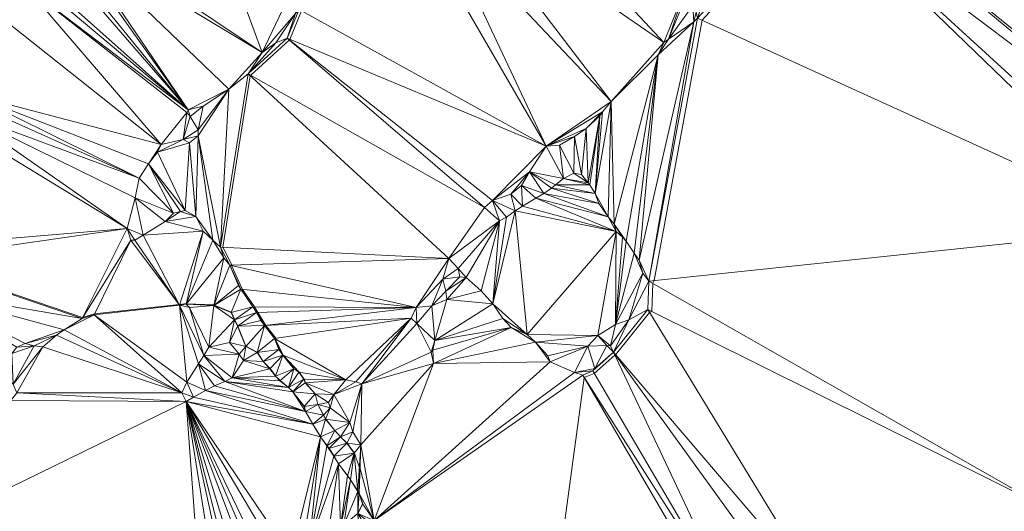
# Model space of a CAD drawing. Units: millimetres. Extents: x 0 to 986020, y 89460 to 1185486.
# Drawn here: x 417346 to 560175, y 452250 to 523540 of the extents above; entities that cross this region are included whole.
import ezdxf

# ---------------------------------------------------------------- set-up
doc = ezdxf.new("R2010")
doc.units = ezdxf.units.MM
doc.layers.add('C-TOPO', color=7, linetype='Continuous', lineweight=9)
doc.layers.add('C-TOPO-MINR', color=7, linetype='Continuous', lineweight=9)

msp = doc.modelspace()

# ---------------------------------------------------------------- linework, layer by layer
at = {"layer": 'C-TOPO-MINR', "lineweight": 18}
for points in [[(495257, 442310, 82000), (499242, 471629, 82000), (499252, 471646, 82000), (500697, 472230, 82000), (503667, 474913, 82000), (503750, 474937, 82000), (503785, 474954, 82000), (508705, 481102, 82000), (509025, 481235, 82000), (509203, 485313, 82000), (509368, 485717, 82000), (516337, 523476, 82000), (532712, 541336, 82000)], [(468741, 451020, 83000), (466716, 458385, 83000), (466627, 458549, 83000), (465890, 460682, 83000), (464840, 462108, 83000), (464828, 462127, 83000), (463888, 463057, 83000), (463884, 463071, 83000), (463062, 463981, 83000), (461755, 465625, 83000), (461726, 465646, 83000), (461449, 466211, 83000), (460608, 467745, 83000), (460605, 467753, 83000), (460209, 469277, 83000), (460217, 469289, 83000), (458811, 470863, 83000), (458829, 470884, 83000), (458631, 471429, 83000), (457889, 472419, 83000), (455631, 474864, 83000), (454424, 477260, 83000), (454518, 477350, 83000), (453053, 479181, 83000), (453060, 479196, 83000), (451912, 481077, 83000), (451407, 481899, 83000), (449684, 484433, 83000), (448090, 487898, 83000), (448138, 487969, 83000), (446791, 490553, 83000), (450801, 515412, 83000), (450853, 515486, 83000), (456446, 520595, 83000), (456458, 520605, 83000), (456536, 520684, 83000), (458238, 524802, 83000)], [(466404, 451930, 84000), (467107, 453316, 84000), (466622, 454771, 84000), (466601, 454845, 84000), (466422, 455174, 84000), (466415, 455195, 84000), (465326, 456829, 84000), (464900, 457443, 84000), (463613, 459155, 84000), (462960, 460234, 84000), (462949, 460249, 84000), (462236, 461368, 84000), (462227, 461377, 84000), (461940, 461743, 84000), (461931, 461752, 84000), (461001, 463069, 84000), (460987, 463086, 84000), (459879, 464897, 84000), (459876, 464903, 84000), (458826, 466715, 84000), (458818, 466730, 84000), (458650, 467433, 84000), (458646, 467449, 84000), (456992, 469577, 84000), (456978, 469593, 84000), (456976, 469599, 84000), (456343, 470202, 84000), (456335, 470212, 84000), (456328, 470217, 84000), (455120, 471207, 84000), (454457, 471850, 84000), (454441, 471871, 84000), (453659, 472940, 84000), (452679, 473979, 84000), (452673, 473987, 84000), (451822, 475294, 84000), (451815, 475310, 84000), (451801, 475329, 84000), (450157, 476190, 84000), (448979, 479101, 84000), (448974, 479108, 84000), (448967, 479120, 84000), (448562, 480021, 84000), (448556, 480029, 84000), (448052, 481088, 84000), (448034, 481114, 84000), (445559, 482124, 84000), (445556, 482129, 84000), (445543, 482159, 84000), (445534, 482169, 84000), (441545, 482337, 84000), (441529, 482363, 84000), (441515, 482376, 84000), (440564, 482237, 84000), (440477, 482232, 84000), (440465, 482224, 84000), (440459, 482224, 84000), (428203, 480868, 84000), (426461, 480333, 84000), (426456, 480350, 84000), (401715, 488775, 84000)]]:
    msp.add_polyline3d(points, dxfattribs=at)

# ---------------------------------------------------------------- meshes
at = {"layer": 'C-TOPO', "lineweight": 18}
mesh = msp.add_polyface(dxfattribs=at)
corners = [(527530, 541850, 82010), (529400, 542320, 82010), (530770, 544670, 82010), (531490, 543560, 82010), (530420, 541410, 82010), (532210, 541820, 82010), (533580, 544800, 82010), (531680, 545020, 82010), (530830, 546220, 82010), (521420, 535310, 82010), (514880, 552030, 82010), (520500, 556450, 82010), (518840, 555080, 82010), (517810, 554220, 82010), (516940, 556290, 82010), (518940, 558130, 82010), (534220, 546550, 82010), (522120, 557750, 82010), (541480, 556680, 82010), (533110, 549240, 82010), (524140, 559300, 82010), (533170, 553190, 82010), (539210, 556450, 82010), (535140, 558120, 82010), (527180, 560830, 82010), (538440, 557840, 82010), (542310, 557400, 82010), (605650, 515940, 81010), (563580, 569300, 82010), (561590, 567510, 82010)]
mesh.append_faces([[corners[k] for k in face] for face in [(0, 1, 2), (1, 3, 2), (1, 4, 3), (3, 5, 6), (2, 3, 7), (5, 3, 4), (0, 2, 8), (9, 0, 10), (11, 12, 8), (0, 13, 10), (14, 12, 15), (12, 11, 15), (12, 13, 8), (8, 7, 16), (8, 17, 11), (6, 16, 7), (16, 6, 18), (7, 3, 6), (8, 16, 19), (20, 17, 21), (19, 22, 21), (23, 21, 22), (21, 17, 8), (8, 19, 21), (24, 21, 23), (22, 19, 16), (0, 8, 13), (2, 7, 8), (22, 18, 25), (16, 18, 22), (22, 25, 23), (18, 26, 25), (26, 18, 6), (27, 28, 29)]])
mesh = msp.add_polyface(dxfattribs=at)
corners = [(508450, 481520, 82010), (565950, 452970, 81010), (508630, 485640, 82010), (583070, 492390, 81010), (583990, 463480, 81010), (588990, 463410, 81010), (579370, 462040, 81010), (582410, 493370, 81010), (584720, 493680, 81010), (584810, 496510, 81010), (583250, 495130, 81010), (515670, 523780, 82010), (532210, 541820, 82010), (587060, 495770, 81010), (517800, 529840, 82010), (517450, 529090, 82010), (521420, 535310, 82010), (520410, 534190, 82010), (530420, 541410, 82010), (527530, 541850, 82010), (518350, 531430, 82010), (513970, 551760, 82010), (529400, 542320, 82010), (586220, 501180, 81010), (533580, 544800, 82010), (587370, 498060, 81010), (542310, 557400, 82010), (586730, 501580, 81010), (587950, 498980, 81010), (598070, 510280, 81010), (561590, 567510, 82010), (598930, 511040, 81010), (601010, 512520, 81010)]
mesh.append_faces([[corners[k] for k in face] for face in [(0, 1, 2), (3, 4, 5), (6, 4, 3), (7, 3, 8), (3, 7, 6), (9, 10, 8), (8, 10, 7), (8, 3, 5), (11, 2, 7), (10, 12, 7), (1, 7, 2), (13, 9, 8), (12, 14, 15), (15, 11, 12), (16, 17, 14), (16, 18, 19), (12, 18, 16), (20, 14, 17), (17, 16, 21), (19, 18, 22), (12, 16, 14), (7, 12, 11), (12, 23, 24), (9, 25, 23), (9, 13, 25), (26, 24, 27), (27, 23, 28), (24, 23, 27), (27, 29, 30), (30, 31, 32), (30, 29, 31), (9, 23, 10), (26, 27, 30), (10, 23, 12)]])
mesh = msp.add_polyface(dxfattribs=at)
corners = [(621590, 323940, 75010), (623400, 325150, 75010), (621970, 341790, 75010), (619240, 320010, 75010), (625820, 326590, 75010), (624220, 340470, 75010), (621300, 311600, 75010), (626500, 327100, 75010), (626780, 341190, 75010), (630400, 333250, 75010), (627280, 327770, 75010), (628100, 339100, 75010), (627460, 341520, 75010), (629340, 328990, 75010), (629950, 336550, 75010), (630340, 329590, 75010), (652070, 352630, 76010), (642010, 357500, 76010), (628050, 340610, 75010), (629760, 337160, 75010), (663520, 355340, 76010), (651800, 352930, 76010), (672680, 364500, 76010), (620910, 342530, 75010), (427590, 112110, 69010), (865760, 563330, 77010)]
mesh.append_faces([[corners[k] for k in face] for face in [(0, 1, 2), (0, 3, 1), (1, 4, 5), (4, 6, 7), (6, 4, 1), (5, 4, 7), (2, 5, 8), (2, 1, 5), (9, 5, 10), (5, 11, 8), (7, 10, 5), (2, 8, 12), (7, 13, 10), (5, 14, 11), (5, 9, 14), (15, 9, 13), (9, 15, 16), (6, 13, 7), (14, 9, 16), (17, 12, 18), (12, 8, 18), (18, 19, 17), (19, 11, 14), (16, 19, 14), (19, 18, 11), (11, 18, 8), (15, 20, 16), (10, 13, 9), (6, 15, 13), (19, 16, 21), (17, 19, 21), (20, 6, 22), (15, 6, 20), (12, 23, 2), (22, 24, 25)]])
mesh = msp.add_polyface(dxfattribs=at)
corners = [(498740, 555840, 83010), (494670, 553130, 83010), (513970, 551760, 82010), (503130, 511680, 82010), (509960, 518430, 82010), (510790, 520230, 82010), (501890, 510180, 82010), (500810, 498350, 82010), (487250, 545480, 83010), (513850, 527800, 82010), (499640, 557390, 83010), (511460, 520740, 82010), (514010, 527030, 82010), (515810, 529230, 82010), (515160, 523210, 82010), (499520, 507760, 82010), (501490, 509620, 82010), (514210, 553670, 82010), (503600, 493900, 82010), (515010, 525620, 82010), (515500, 524610, 82010), (515670, 523780, 82010), (517450, 529090, 82010), (508630, 485640, 82010), (518350, 531430, 82010), (517800, 529840, 82010), (520410, 534190, 82010), (521420, 535310, 82010), (514880, 552030, 82010), (517810, 554220, 82010), (516940, 556290, 82010), (518840, 555080, 82010), (507230, 488680, 82010)]
mesh.append_faces([[corners[k] for k in face] for face in [(0, 1, 2), (3, 4, 5), (6, 7, 3), (8, 5, 9), (9, 2, 1), (2, 10, 0), (9, 11, 12), (2, 9, 13), (9, 5, 11), (5, 4, 11), (11, 4, 14), (6, 15, 16), (17, 10, 2), (18, 4, 3), (19, 14, 20), (19, 12, 11), (20, 21, 22), (21, 20, 14), (23, 21, 14), (19, 20, 22), (24, 2, 13), (12, 19, 13), (22, 25, 13), (19, 22, 13), (13, 25, 24), (19, 11, 14), (26, 2, 24), (2, 27, 28), (17, 28, 29), (17, 2, 28), (17, 29, 30), (30, 29, 31), (9, 12, 13), (4, 32, 14)]])
mesh = msp.add_polyface(dxfattribs=at)
corners = [(456160, 520840, 83010), (450510, 515680, 83010), (484780, 496330, 82010), (457360, 524460, 83010), (458320, 525950, 83010), (458790, 532020, 83010), (459190, 528300, 83010), (463470, 532900, 83010), (475270, 537010, 83010), (471500, 536560, 83010), (459290, 530010, 83010), (460140, 532650, 83010), (457880, 525000, 83010), (465040, 535440, 83010), (466460, 537090, 83010), (449270, 550610, 84010), (469660, 537160, 83010), (468210, 538080, 83010), (493720, 505210, 82010), (485940, 497340, 82010), (478300, 537970, 83010), (477590, 538250, 83010), (483320, 550360, 83010), (480970, 540740, 83010), (503130, 511680, 82010), (482360, 542640, 83010), (484810, 544290, 83010), (510790, 520230, 82010), (487250, 545480, 83010), (501890, 510180, 82010), (499520, 507760, 82010), (513850, 527800, 82010), (494670, 553130, 83010)]
mesh.append_faces([[corners[k] for k in face] for face in [(0, 1, 2), (3, 4, 5), (6, 4, 7), (4, 8, 9), (5, 4, 6), (5, 6, 10), (10, 11, 5), (11, 10, 7), (4, 9, 7), (7, 10, 6), (4, 12, 8), (11, 7, 13), (14, 15, 13), (14, 13, 16), (8, 17, 16), (16, 17, 14), (9, 16, 13), (13, 7, 9), (8, 16, 9), (12, 0, 18), (12, 18, 8), (19, 18, 0), (20, 8, 18), (17, 21, 22), (20, 23, 21), (23, 20, 24), (21, 8, 20), (25, 23, 26), (23, 27, 28), (17, 8, 21), (24, 20, 18), (24, 18, 29), (18, 30, 29), (24, 27, 23), (31, 32, 28)]])
mesh = msp.add_polyface(dxfattribs=at)
corners = [(441800, 510470, 83010), (419150, 529490, 83010), (418190, 528420, 83010), (422270, 533060, 83010), (419670, 530190, 83010), (424380, 534970, 83010), (422910, 533680, 83010), (424860, 535400, 83010), (425480, 536890, 83010), (425950, 538230, 83010), (425550, 539300, 83010), (423030, 539700, 83010), (439310, 547140, 84010), (442230, 546740, 84010), (452540, 518780, 83010), (437890, 505460, 83010), (441610, 510100, 83010), (442080, 509520, 83010), (441050, 506170, 83010), (447690, 513470, 83010), (443250, 506680, 83010), (443220, 507560, 83010), (443980, 511020, 83010), (458790, 532020, 83010), (454490, 520170, 83010), (457360, 524460, 83010), (450510, 515680, 83010), (456160, 520840, 83010), (444640, 548650, 84010), (457880, 525000, 83010), (458320, 525950, 83010), (449270, 550610, 84010), (460140, 532650, 83010), (465040, 535440, 83010)]
mesh.append_faces([[corners[k] for k in face] for face in [(0, 1, 2), (0, 3, 4), (0, 4, 1), (0, 5, 6), (3, 0, 6), (7, 5, 0), (8, 5, 7), (9, 10, 11), (9, 12, 10), (13, 9, 8), (7, 14, 8), (2, 15, 16), (17, 16, 18), (19, 7, 0), (17, 0, 16), (0, 2, 16), (20, 19, 21), (0, 17, 22), (22, 17, 21), (7, 19, 14), (22, 19, 0), (8, 14, 13), (23, 13, 14), (24, 25, 14), (14, 26, 24), (27, 24, 26), (23, 28, 13), (24, 27, 25), (19, 26, 14), (22, 21, 19), (25, 29, 30), (29, 25, 27), (31, 32, 33), (23, 32, 31), (25, 23, 14)]])
mesh = msp.add_polyface(dxfattribs=at)
corners = [(409730, 519370, 83010), (409060, 513920, 83010), (410160, 512700, 83010), (408520, 518010, 83010), (408000, 516680, 83010), (409990, 522440, 82010), (407390, 519890, 82010), (414010, 523810, 83010), (412610, 522730, 83010), (411260, 521310, 83010), (412050, 524310, 82010), (409960, 530540, 82010), (410720, 523140, 82010), (413390, 528690, 82010), (413250, 525450, 82010), (413720, 525910, 82010), (414300, 524090, 83010), (416260, 526750, 83010), (414060, 526320, 82010), (437890, 505460, 83010), (417240, 528040, 83010), (419150, 529490, 83010), (418190, 528420, 83010), (419670, 530190, 83010)]
mesh.append_faces([[corners[k] for k in face] for face in [(0, 1, 2), (3, 4, 1), (0, 5, 6), (0, 6, 3), (1, 0, 3), (7, 8, 2), (9, 0, 2), (2, 8, 9), (9, 5, 0), (10, 11, 12), (5, 9, 12), (10, 8, 7), (8, 10, 12), (9, 8, 12), (11, 10, 13), (13, 10, 14), (15, 14, 16), (2, 16, 7), (14, 10, 7), (17, 18, 16), (7, 16, 14), (19, 16, 2), (15, 16, 18), (13, 14, 15), (17, 13, 18), (15, 18, 13), (11, 5, 12), (13, 20, 21), (20, 17, 22), (22, 21, 20), (16, 22, 17), (21, 23, 13), (20, 13, 17), (22, 16, 19)]])
mesh = msp.add_polyface(dxfattribs=at)
corners = [(500480, 472600, 82010), (503480, 475310, 82010), (500770, 472940, 82010), (499770, 476220, 82010), (502530, 476280, 82010), (501220, 477740, 82010), (503050, 476260, 82010), (505730, 480040, 82010), (506490, 489700, 82010), (503760, 479320, 82010), (507760, 486800, 82010), (508450, 481520, 82010), (503880, 492820, 82010), (503600, 493900, 82010), (504770, 492020, 82010), (502700, 494960, 82010), (505300, 491420, 82010), (509960, 518430, 82010), (503130, 511680, 82010), (507230, 488680, 82010), (508630, 485640, 82010), (515160, 523210, 82010), (501490, 509620, 82010), (500040, 499580, 82010), (500810, 498350, 82010), (499790, 499900, 82010), (501360, 496880, 82010), (501890, 510180, 82010), (499520, 507760, 82010)]
mesh.append_faces([[corners[k] for k in face] for face in [(0, 1, 2), (3, 4, 5), (4, 3, 2), (5, 4, 6), (6, 1, 7), (1, 6, 4), (8, 9, 10), (7, 9, 6), (7, 1, 11), (12, 5, 9), (13, 12, 14), (13, 15, 12), (9, 14, 12), (9, 16, 14), (13, 16, 17), (14, 16, 13), (9, 8, 16), (16, 8, 17), (10, 9, 7), (9, 5, 6), (1, 4, 2), (13, 18, 15), (19, 10, 20), (19, 8, 10), (20, 7, 11), (20, 10, 7), (20, 21, 19), (17, 8, 19), (22, 23, 24), (22, 25, 23), (26, 15, 24), (22, 24, 27), (18, 24, 15), (28, 25, 22)]])
mesh = msp.add_polyface(dxfattribs=at)
corners = [(479580, 488900, 82010), (450510, 515680, 83010), (446460, 490570, 83010), (484780, 496330, 82010), (485940, 497340, 82010), (456160, 520840, 83010), (489240, 495820, 82010), (488600, 498260, 82010), (491320, 501490, 82010), (490280, 496500, 82010), (490160, 499500, 82010), (492240, 497680, 82010), (502700, 494960, 82010), (493360, 498330, 82010), (494470, 499100, 82010), (501360, 496880, 82010), (493720, 505210, 82010), (496250, 500510, 82010), (495080, 499610, 82010), (500810, 498350, 82010), (499520, 507760, 82010), (498850, 501070, 82010), (499790, 499900, 82010), (500040, 499580, 82010), (495660, 505350, 82010), (497750, 501280, 82010), (497840, 506600, 82010)]
mesh.append_faces([[corners[k] for k in face] for face in [(0, 1, 2), (3, 1, 0), (4, 5, 3), (6, 7, 4), (7, 8, 4), (7, 6, 9), (10, 9, 11), (11, 12, 13), (11, 13, 10), (14, 13, 15), (14, 8, 13), (16, 4, 8), (10, 13, 8), (17, 8, 18), (8, 17, 16), (14, 18, 8), (14, 19, 18), (10, 7, 9), (20, 21, 22), (18, 23, 17), (19, 23, 18), (23, 22, 17), (24, 17, 25), (17, 24, 16), (25, 21, 26), (25, 17, 22), (20, 26, 21), (25, 26, 24), (22, 21, 25), (24, 26, 16), (19, 14, 15), (13, 12, 15), (16, 26, 20), (10, 8, 7)]])
mesh = msp.add_polyface(dxfattribs=at)
corners = [(434110, 497720, 83010), (408580, 510210, 83010), (432940, 493240, 83010), (433470, 491560, 83010), (434050, 491580, 83010), (435250, 492290, 83010), (434700, 500580, 83010), (439640, 495490, 83010), (436050, 502650, 83010), (437350, 504310, 83010), (441330, 495870, 83010), (410160, 512700, 83010), (437890, 505460, 83010), (441050, 506170, 83010), (438470, 494280, 83010), (440670, 495750, 83010), (442890, 494990, 83010), (441970, 505690, 83010), (441610, 510100, 83010), (443960, 492850, 83010), (445370, 491590, 83010), (446460, 490570, 83010), (447690, 513470, 83010), (443250, 506680, 83010), (443220, 507560, 83010), (442080, 509520, 83010), (450510, 515680, 83010)]
mesh.append_faces([[corners[k] for k in face] for face in [(0, 1, 2), (3, 4, 2), (0, 2, 5), (6, 7, 8), (0, 7, 6), (9, 8, 10), (6, 8, 11), (2, 4, 5), (0, 6, 1), (8, 12, 11), (13, 12, 9), (8, 9, 12), (5, 14, 0), (15, 8, 7), (7, 14, 15), (14, 16, 15), (15, 16, 10), (8, 15, 10), (17, 13, 9), (17, 9, 10), (18, 12, 13), (5, 19, 14), (19, 20, 16), (21, 22, 23), (20, 21, 23), (13, 17, 23), (13, 24, 25), (24, 13, 23), (23, 16, 20), (23, 17, 16), (17, 10, 16), (19, 16, 14), (22, 21, 26), (0, 14, 7)]])
mesh = msp.add_polyface(dxfattribs=at)
corners = [(397940, 513410, 81010), (399170, 508730, 83010), (399970, 512400, 82010), (432940, 493240, 83010), (406980, 509090, 83010), (400800, 490570, 84010), (402820, 507940, 83010), (396960, 506930, 83010), (400640, 508720, 83010), (400370, 512560, 82010), (405370, 513800, 83010), (401350, 514130, 82010), (399750, 489810, 84010), (401400, 488730, 84010), (398980, 513750, 81010), (399960, 514660, 81010), (401540, 514310, 82010), (404500, 508010, 83010), (406120, 512590, 83010), (408580, 510210, 83010), (406820, 514670, 83010), (407560, 513190, 83010), (409630, 511790, 83010), (409060, 513920, 83010), (434700, 500580, 83010), (410160, 512700, 83010)]
mesh.append_faces([[corners[k] for k in face] for face in [(0, 1, 2), (3, 4, 5), (5, 6, 7), (1, 8, 2), (2, 8, 9), (1, 7, 8), (8, 7, 6), (10, 11, 9), (12, 13, 5), (2, 9, 14), (9, 8, 6), (2, 14, 0), (9, 15, 14), (14, 15, 0), (10, 16, 11), (9, 11, 15), (5, 13, 3), (17, 6, 5), (17, 5, 4), (18, 6, 17), (6, 18, 9), (3, 19, 4), (18, 17, 4), (18, 20, 10), (20, 18, 21), (9, 18, 10), (21, 19, 22), (19, 21, 18), (22, 23, 21), (22, 19, 24), (22, 25, 23), (20, 21, 23), (18, 4, 19), (25, 22, 24)]])
mesh = msp.add_polyface(dxfattribs=at)
corners = [(477560, 477010, 82010), (488630, 478880, 82010), (487410, 480210, 82010), (490940, 477890, 82010), (485990, 482340, 82010), (492170, 476800, 82010), (477350, 473670, 82010), (486950, 494360, 82010), (479580, 488900, 82010), (480930, 487460, 82010), (482120, 486160, 82010), (484300, 484240, 82010), (479320, 482980, 82010), (487950, 494900, 82010), (484780, 496330, 82010), (485940, 497340, 82010), (489240, 495820, 82010), (497830, 472400, 82010), (499020, 472010, 82010), (500480, 472600, 82010), (500770, 472940, 82010), (499770, 476220, 82010), (493960, 474800, 82010), (494320, 473920, 82010), (501220, 477740, 82010), (503880, 492820, 82010), (490280, 496500, 82010), (492240, 497680, 82010), (502700, 494960, 82010)]
mesh.append_faces([[corners[k] for k in face] for face in [(0, 1, 2), (3, 4, 2), (2, 4, 0), (5, 1, 6), (7, 8, 9), (10, 11, 7), (10, 12, 11), (4, 7, 11), (7, 4, 13), (12, 4, 11), (7, 14, 8), (14, 7, 15), (16, 13, 4), (16, 15, 13), (7, 13, 15), (16, 4, 3), (7, 9, 10), (3, 2, 1), (17, 18, 19), (17, 19, 20), (17, 20, 21), (22, 23, 21), (23, 22, 5), (23, 17, 21), (22, 21, 5), (3, 5, 24), (3, 1, 5), (16, 25, 26), (24, 25, 3), (5, 21, 24), (27, 25, 28), (6, 23, 5), (25, 16, 3), (26, 25, 27)]])
mesh = msp.add_polyface(dxfattribs=at)
corners = [(402900, 483520, 84010), (399370, 484800, 84010), (398410, 480870, 84010), (399010, 479680, 84010), (398980, 480220, 84010), (399200, 487390, 84010), (399750, 489810, 84010), (397460, 488160, 84010), (401400, 488730, 84010), (403370, 484140, 84010), (397000, 478900, 84010), (407040, 466990, 84010), (413770, 472870, 84010), (403160, 483690, 84010), (416930, 476050, 84010), (426390, 480220, 84010), (415350, 474110, 84010), (416190, 475110, 84010), (415950, 471050, 84010), (416410, 470680, 84010), (418140, 476590, 84010), (423820, 478560, 84010), (419450, 476260, 84010), (416940, 469440, 84010), (420710, 476110, 84010), (422700, 477800, 84010), (432940, 493240, 83010)]
mesh.append_faces([[corners[k] for k in face] for face in [(0, 1, 2), (3, 4, 2), (4, 0, 2), (5, 6, 7), (8, 1, 9), (8, 5, 1), (3, 0, 4), (5, 8, 6), (3, 10, 11), (12, 3, 11), (12, 13, 0), (9, 0, 13), (14, 9, 13), (3, 12, 0), (8, 9, 15), (1, 0, 9), (13, 12, 16), (16, 17, 13), (16, 12, 18), (17, 18, 19), (16, 18, 17), (9, 14, 20), (14, 13, 17), (20, 21, 9), (14, 17, 22), (23, 24, 19), (22, 19, 24), (20, 22, 25), (22, 20, 14), (25, 21, 20), (22, 24, 25), (15, 9, 21), (15, 26, 8), (17, 19, 22)]])
mesh = msp.add_polyface(dxfattribs=at)
corners = [(422700, 477800, 84010), (420710, 476110, 84010), (440890, 469450, 84010), (423820, 478560, 84010), (428150, 480760, 84010), (426390, 480220, 84010), (433470, 491560, 83010), (440530, 482130, 84010), (434050, 491580, 83010), (435250, 492290, 83010), (432940, 493240, 83010), (441580, 470960, 84010), (443300, 473650, 84010), (444050, 474830, 84010), (441970, 481800, 84010), (441490, 482270, 84010), (443960, 492850, 83010), (447100, 471060, 84010), (445520, 482100, 84010), (444770, 476040, 84010), (448530, 480010, 84010), (449170, 475020, 84010), (447820, 487960, 83010), (446960, 489010, 83010), (445370, 491590, 83010), (446460, 490570, 83010), (448160, 471590, 84010), (448020, 481080, 84010), (447790, 476720, 84010)]
mesh.append_faces([[corners[k] for k in face] for face in [(0, 1, 2), (2, 3, 0), (3, 2, 4), (5, 4, 6), (4, 5, 3), (7, 8, 6), (8, 7, 9), (5, 6, 10), (7, 6, 4), (2, 11, 4), (7, 11, 12), (7, 4, 11), (13, 7, 12), (7, 13, 14), (15, 7, 14), (16, 9, 7), (13, 12, 17), (18, 19, 20), (13, 21, 19), (22, 23, 18), (18, 14, 19), (19, 14, 13), (15, 14, 18), (7, 15, 16), (16, 15, 24), (23, 25, 24), (15, 23, 24), (25, 23, 22), (15, 18, 23), (13, 26, 21), (20, 27, 18), (19, 21, 28), (28, 20, 19), (17, 26, 13)]])
mesh = msp.add_polyface(dxfattribs=at)
corners = [(559960, 445190, 81010), (562910, 444180, 81010), (564280, 447080, 81010), (570900, 451270, 81010), (558190, 440400, 81010), (564770, 425390, 80010), (567520, 426380, 80010), (570560, 428210, 80010), (554420, 434520, 81010), (563400, 424700, 80010), (566000, 450470, 81010), (569450, 427480, 80010), (574880, 428480, 80010), (573410, 429460, 80010), (574230, 426700, 80010), (572550, 429220, 80010), (570210, 452350, 81010), (575810, 455320, 81010), (573590, 453650, 81010), (572500, 451470, 81010), (574780, 429920, 80010), (565950, 452970, 81010), (568060, 453210, 81010), (573230, 456870, 81010), (573250, 455080, 81010), (574470, 456480, 81010), (578580, 459670, 81010), (582410, 493370, 81010)]
mesh.append_faces([[corners[k] for k in face] for face in [(0, 1, 2), (1, 3, 2), (4, 5, 6), (7, 1, 4), (5, 8, 9), (0, 2, 10), (11, 4, 6), (7, 4, 11), (12, 13, 14), (15, 7, 14), (14, 13, 15), (13, 1, 15), (7, 15, 1), (10, 3, 16), (10, 2, 3), (17, 18, 19), (1, 19, 3), (20, 1, 13), (3, 19, 16), (21, 22, 23), (21, 10, 22), (22, 16, 24), (18, 16, 19), (10, 16, 22), (24, 16, 18), (1, 20, 19), (21, 0, 10), (20, 13, 12), (25, 24, 17), (24, 18, 17), (26, 23, 25), (25, 23, 24), (24, 23, 22), (23, 27, 21)]])
mesh = msp.add_polyface(dxfattribs=at)
corners = [(449830, 474120, 84010), (452650, 473970, 84010), (451790, 475290, 84010), (453640, 472920, 84010), (448160, 471590, 84010), (449170, 475020, 84010), (455540, 474900, 83010), (454430, 471840, 84010), (457090, 472890, 83010), (448530, 480010, 84010), (447790, 476720, 84010), (448940, 479100, 84010), (451680, 481070, 83010), (450130, 476160, 84010), (451170, 481900, 83010), (448020, 481080, 84010), (445520, 482100, 84010), (449070, 484990, 83010), (447820, 487960, 83010), (449430, 484460, 83010), (474850, 481800, 82010), (452840, 479170, 83010), (454950, 475700, 83010), (454320, 477320, 83010), (452320, 479920, 83010), (479580, 488900, 82010), (446460, 490570, 83010), (457820, 472430, 83010)]
mesh.append_faces([[corners[k] for k in face] for face in [(0, 1, 2), (3, 1, 0), (3, 0, 4), (5, 4, 0), (6, 3, 7), (4, 7, 3), (8, 6, 7), (1, 3, 6), (9, 10, 11), (12, 9, 11), (10, 13, 11), (14, 15, 9), (16, 17, 18), (15, 19, 16), (17, 19, 18), (17, 16, 19), (19, 15, 14), (20, 18, 19), (13, 10, 5), (21, 13, 2), (13, 5, 0), (22, 6, 23), (22, 2, 1), (0, 2, 13), (23, 2, 22), (9, 12, 14), (24, 11, 21), (23, 21, 2), (21, 12, 24), (24, 12, 11), (18, 25, 26), (13, 21, 11), (6, 22, 1), (27, 6, 8)]])
mesh = msp.add_polyface(dxfattribs=at)
corners = [(449430, 484460, 83010), (451170, 481900, 83010), (474850, 481800, 82010), (451680, 481070, 83010), (452840, 479170, 83010), (454320, 477320, 83010), (455540, 474900, 83010), (464670, 471310, 82010), (474150, 480280, 82010), (457820, 472430, 83010), (466090, 471040, 82010), (474960, 479460, 82010), (466960, 470750, 82010), (477050, 475320, 82010), (477350, 473670, 82010), (477270, 475640, 82010), (488630, 478880, 82010), (477560, 477010, 82010), (477110, 482070, 82010), (479580, 488900, 82010), (447820, 487960, 83010), (478750, 485910, 82010), (479170, 484160, 82010), (481210, 486260, 82010), (482120, 486160, 82010), (479320, 482980, 82010), (480930, 487460, 82010), (485990, 482340, 82010)]
mesh.append_faces([[corners[k] for k in face] for face in [(0, 1, 2), (3, 4, 2), (3, 2, 1), (5, 6, 7), (4, 5, 8), (9, 7, 6), (7, 10, 8), (11, 12, 13), (13, 12, 14), (15, 14, 16), (14, 15, 13), (17, 13, 15), (2, 8, 11), (11, 8, 12), (16, 17, 15), (11, 17, 18), (11, 13, 17), (12, 8, 10), (8, 5, 7), (8, 2, 4), (2, 19, 20), (21, 19, 2), (21, 18, 22), (23, 22, 24), (25, 22, 18), (17, 25, 18), (21, 22, 23), (26, 19, 21), (21, 23, 26), (24, 26, 23), (22, 25, 24), (2, 18, 21), (2, 11, 18), (27, 25, 17)]])
mesh = msp.add_polyface(dxfattribs=at)
corners = [(500480, 472600, 82010), (499020, 472010, 82010), (522180, 435640, 81010), (506430, 409300, 81010), (511660, 415230, 81010), (481860, 416890, 82010), (503480, 475310, 82010), (481540, 417610, 82010), (513760, 418350, 81010), (524770, 412620, 81010), (532820, 420780, 80010), (521280, 429630, 81010), (517180, 412640, 81010), (515170, 418100, 81010), (514710, 416120, 81010), (515290, 414190, 81010), (510700, 412180, 81010), (521230, 433880, 81010), (521770, 430700, 81010), (521570, 433370, 81010), (525200, 434390, 81010), (526530, 434130, 81010), (529520, 437150, 81010), (527080, 434510, 81010), (533940, 439690, 81010), (508450, 481520, 82010), (530460, 438000, 81010), (535110, 435980, 81010), (532140, 417420, 80010)]
mesh.append_faces([[corners[k] for k in face] for face in [(0, 1, 2), (3, 4, 5), (2, 6, 0), (7, 4, 8), (9, 10, 11), (12, 9, 13), (8, 4, 14), (14, 4, 15), (12, 13, 14), (12, 14, 15), (4, 16, 15), (8, 14, 13), (17, 2, 1), (11, 8, 13), (7, 8, 17), (17, 11, 18), (11, 17, 8), (19, 18, 20), (18, 19, 17), (11, 21, 18), (17, 19, 2), (2, 20, 22), (20, 2, 19), (23, 22, 20), (13, 9, 11), (23, 21, 10), (23, 20, 21), (20, 18, 21), (6, 24, 25), (10, 21, 11), (2, 26, 6), (23, 27, 22), (2, 22, 26), (10, 9, 28), (26, 24, 6)]])
mesh = msp.add_polyface(dxfattribs=at)
corners = [(537180, 423330, 80010), (535110, 435980, 81010), (527080, 434510, 81010), (533940, 439690, 81010), (530460, 438000, 81010), (534240, 438680, 81010), (537760, 435910, 81010), (529520, 437150, 81010), (541040, 435280, 81010), (547320, 428900, 81010), (541610, 435400, 81010), (537950, 422990, 80010), (548960, 430000, 81010), (559960, 445190, 81010), (550160, 430860, 81010), (552110, 432270, 81010), (554780, 435620, 81010), (553620, 433450, 81010), (560610, 422780, 80010), (558170, 421040, 80010), (555560, 438050, 81010), (558190, 440400, 81010), (564770, 425390, 80010), (559480, 443960, 81010), (562910, 444180, 81010), (554420, 434520, 81010), (562910, 424410, 80010), (563400, 424700, 80010), (565950, 452970, 81010), (508450, 481520, 82010)]
mesh.append_faces([[corners[k] for k in face] for face in [(0, 1, 2), (3, 4, 5), (3, 5, 6), (1, 5, 4), (7, 1, 4), (6, 5, 1), (0, 6, 1), (0, 8, 6), (8, 9, 10), (9, 8, 11), (10, 9, 12), (8, 10, 6), (6, 10, 3), (3, 10, 13), (14, 15, 10), (16, 10, 15), (17, 15, 18), (19, 15, 14), (17, 16, 15), (20, 10, 16), (21, 16, 22), (20, 21, 23), (21, 20, 16), (23, 21, 24), (23, 10, 20), (16, 25, 22), (16, 17, 25), (17, 26, 25), (10, 23, 13), (27, 25, 26), (13, 23, 24), (3, 13, 28), (10, 12, 14), (3, 28, 29)]])
mesh = msp.add_polyface(dxfattribs=at)
corners = [(416940, 469440, 84010), (416040, 468340, 84010), (441510, 468150, 84010), (440890, 469450, 84010), (420710, 476110, 84010), (407420, 451530, 84010), (442570, 468800, 84010), (459860, 464890, 84010), (444320, 469770, 84010), (441580, 470960, 84010), (443300, 473650, 84010), (444020, 433910, 84010), (445620, 470430, 84010), (458800, 466720, 84010), (447100, 471060, 84010), (452860, 441840, 84010), (451800, 440860, 84010), (450250, 439640, 84010), (456320, 470190, 84010), (448160, 471590, 84010), (453710, 442740, 84010), (455520, 444490, 84010), (456750, 445680, 84010), (455100, 471190, 84010), (454430, 471840, 84010), (457090, 472890, 83010), (456960, 469580, 84010), (460980, 463060, 84010), (457820, 472430, 83010), (458570, 471430, 83010), (458770, 470880, 83010)]
mesh.append_faces([[corners[k] for k in face] for face in [(0, 1, 2), (0, 3, 4), (2, 1, 5), (3, 2, 6), (3, 0, 2), (7, 6, 2), (8, 9, 6), (3, 6, 9), (10, 9, 8), (2, 5, 11), (8, 6, 7), (10, 8, 12), (13, 14, 12), (14, 10, 12), (15, 2, 16), (17, 16, 2), (18, 19, 14), (2, 15, 20), (2, 21, 22), (12, 8, 13), (19, 18, 23), (24, 19, 23), (18, 25, 23), (14, 26, 18), (20, 21, 2), (24, 23, 25), (27, 2, 22), (26, 14, 13), (13, 8, 7), (18, 28, 25), (18, 29, 28), (26, 30, 29), (27, 7, 2), (18, 26, 29)]])
mesh = msp.add_polyface(dxfattribs=at)
corners = [(466590, 418010, 83010), (462450, 414240, 83010), (483240, 413020, 82010), (469090, 421160, 83010), (468560, 429090, 83010), (466630, 430880, 83010), (467860, 419010, 83010), (469820, 421820, 83010), (478630, 419550, 82010), (476540, 422900, 82010), (470350, 425780, 83010), (469530, 427400, 83010), (479520, 418230, 82010), (481540, 417610, 82010), (481860, 416890, 82010), (481920, 415450, 82010), (521230, 433880, 81010), (468760, 450910, 83010), (482850, 414340, 82010), (484070, 411820, 82010), (506430, 409300, 81010), (511660, 415230, 81010), (468130, 450570, 83010), (467510, 450090, 83010), (466960, 470750, 82010), (466830, 461890, 82010), (477350, 473670, 82010), (494320, 473920, 82010), (499020, 472010, 82010), (497830, 472400, 82010)]
mesh.append_faces([[corners[k] for k in face] for face in [(0, 1, 2), (3, 4, 5), (3, 6, 7), (6, 8, 7), (7, 8, 9), (3, 7, 10), (4, 11, 9), (4, 3, 11), (10, 9, 11), (9, 10, 7), (3, 10, 11), (8, 12, 13), (6, 12, 8), (12, 14, 13), (15, 0, 2), (6, 0, 12), (8, 13, 9), (16, 17, 9), (14, 15, 18), (14, 12, 15), (18, 2, 19), (2, 18, 15), (12, 0, 15), (14, 18, 20), (16, 9, 13), (14, 21, 13), (17, 4, 9), (17, 22, 23), (24, 25, 26), (25, 17, 26), (26, 17, 27), (17, 28, 29), (29, 27, 17), (28, 17, 16)]])
mesh = msp.add_polyface(dxfattribs=at)
corners = [(463040, 463970, 83010), (461920, 461730, 84010), (463870, 463050, 83010), (458770, 470880, 83010), (456960, 469580, 84010), (460190, 469290, 83010), (458630, 467430, 84010), (458800, 466720, 84010), (460590, 467750, 83010), (464670, 471310, 82010), (458570, 471430, 83010), (457820, 472430, 83010), (461440, 466200, 83010), (459860, 464890, 84010), (461720, 465630, 83010), (462360, 467260, 82010), (460980, 463060, 84010), (465240, 465120, 82010), (462120, 468020, 82010), (462900, 469210, 82010), (465660, 463780, 82010), (464820, 462110, 83010), (462210, 461360, 84010), (466830, 461890, 82010), (466090, 471040, 82010), (466960, 470750, 82010)]
mesh.append_faces([[corners[k] for k in face] for face in [(0, 1, 2), (3, 4, 5), (6, 4, 7), (6, 7, 8), (5, 4, 6), (9, 10, 3), (9, 11, 10), (12, 7, 13), (12, 8, 7), (13, 14, 12), (12, 14, 15), (0, 14, 16), (16, 1, 0), (17, 15, 14), (5, 8, 18), (5, 6, 8), (18, 15, 19), (15, 18, 8), (17, 19, 15), (18, 19, 5), (8, 12, 15), (5, 19, 3), (0, 17, 14), (16, 14, 13), (19, 9, 3), (20, 2, 21), (22, 21, 2), (20, 21, 23), (19, 24, 9), (17, 25, 19), (20, 25, 17), (19, 25, 24), (17, 2, 20), (25, 20, 23), (17, 0, 2)]])
mesh = msp.add_polyface(dxfattribs=at)
corners = [(438820, 404860, 84010), (436380, 403020, 84010), (448590, 398540, 83010), (440100, 410630, 84010), (440680, 408740, 84010), (442260, 407760, 84010), (441060, 406130, 84010), (447980, 402150, 83010), (438930, 420330, 84010), (453900, 407710, 83010), (438140, 429180, 84010), (440110, 430800, 84010), (442070, 432190, 84010), (456160, 409110, 83010), (457820, 410510, 83010), (448640, 402600, 83010), (449560, 403390, 83010), (450870, 404730, 83010), (453280, 397110, 83010), (451380, 405140, 83010), (452500, 406470, 83010), (462990, 415860, 83010), (444690, 434340, 84010), (442470, 432590, 84010), (444020, 433910, 84010), (446630, 436100, 84010), (446070, 435330, 84010), (456690, 439720, 83010), (441510, 468150, 84010), (448160, 437740, 84010), (449050, 438520, 84010), (450250, 439640, 84010)]
mesh.append_faces([[corners[k] for k in face] for face in [(0, 1, 2), (3, 0, 4), (4, 5, 3), (6, 4, 0), (6, 0, 7), (8, 3, 9), (10, 8, 11), (12, 11, 8), (4, 6, 5), (7, 5, 6), (2, 7, 0), (8, 13, 14), (5, 9, 3), (15, 16, 5), (5, 7, 15), (17, 5, 16), (16, 18, 17), (19, 20, 5), (20, 9, 5), (8, 9, 13), (19, 5, 17), (21, 22, 8), (23, 12, 8), (11, 12, 23), (24, 22, 25), (22, 24, 23), (26, 25, 22), (25, 26, 27), (28, 24, 25), (28, 25, 29), (30, 31, 28), (30, 28, 29), (29, 25, 27), (23, 8, 22)]])
mesh = msp.add_polyface(dxfattribs=at)
corners = [(460980, 463060, 84010), (458260, 446490, 84010), (459350, 447280, 84010), (456750, 445680, 84010), (462930, 460230, 84010), (461920, 461730, 84010), (462040, 448530, 84010), (463590, 459140, 84010), (462210, 461360, 84010), (464820, 462110, 83010), (463870, 463050, 83010), (463880, 449980, 84010), (465880, 460670, 83010), (464390, 450270, 84010), (465320, 456790, 84010), (465420, 448460, 83010), (464890, 457410, 84010), (466420, 455140, 84010), (466520, 449230, 83010), (466380, 451940, 84010), (467510, 450090, 83010), (468760, 450910, 83010), (468130, 450570, 83010), (466600, 454810, 84010), (467090, 453340, 84010), (466830, 461890, 82010)]
mesh.append_faces([[corners[k] for k in face] for face in [(0, 1, 2), (1, 0, 3), (4, 5, 2), (6, 7, 2), (5, 4, 8), (7, 4, 2), (9, 8, 4), (10, 5, 8), (7, 6, 11), (0, 2, 5), (12, 4, 7), (11, 13, 14), (13, 11, 15), (16, 14, 12), (14, 16, 11), (14, 13, 17), (7, 16, 12), (16, 7, 11), (18, 19, 13), (20, 18, 21), (20, 22, 19), (18, 20, 19), (17, 13, 19), (17, 19, 23), (23, 24, 21), (24, 23, 19), (21, 24, 19), (17, 23, 25), (19, 22, 21), (25, 23, 21), (14, 17, 12), (12, 25, 9), (12, 17, 25), (12, 9, 4)]])

doc.saveas('drawing.dxf')
